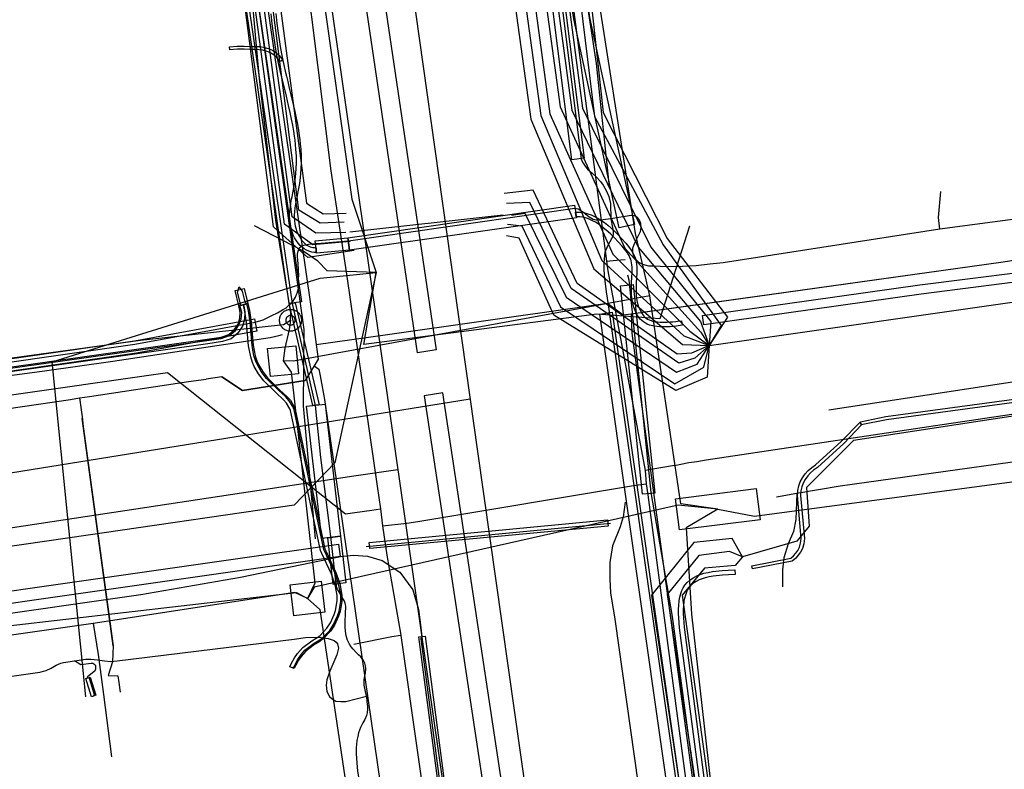
# Model space of a CAD drawing. Units: metres. Extents: x 2498846 to 2500545, y 1114574 to 1117145.
# Drawn here: x 2499727 to 2499759, y 1115740 to 1115764 of the extents above; entities that cross this region are included whole.
import ezdxf

# ---------------------------------------------------------------- set-up
doc = ezdxf.new("R2010")
doc.units = ezdxf.units.M
doc.header["$LTSCALE"] = 0.002
for name, color, linetype, true_color in [('CAD_SS_EAU_POTABLE_CONDUITE', 7, 'Continuous', 0x0070ff), ('L1', 7, 'Continuous', 0x00c5ff), ('L5', 7, 'Continuous', 0xe60000), ('L6', 2, 'Continuous', 0xffff00), ('L7', 7, 'Continuous', 0xe8beff), ('L8', 7, 'Continuous', 0xa900e6)]:
    doc.layers.add(name, color=color, linetype=linetype, true_color=true_color)
doc.layers.add('L4', color=240, linetype='Continuous')

msp = doc.modelspace()

# ---------------------------------------------------------------- linework, layer by layer
at = {"layer": 'CAD_SS_EAU_POTABLE_CONDUITE'}
for points in [[(2499736.34, 1115766.22), (2499737.17, 1115759.61)], [(2499744.93, 1115764.69), (2499745.97, 1115756.72)], [(2499737.17, 1115759.61), (2499737.67, 1115756.3), (2499738.65, 1115749.53)], [(2499745.97, 1115756.72), (2499746.29, 1115756.75)], [(2499745.97, 1115756.72), (2499746.01, 1115756.41)], [(2499746.29, 1115756.75), (2499746.56, 1115756.77)], [(2499746.01, 1115756.41), (2499747.2, 1115750.03)], [(2499721.01, 1115751.59), (2499731.95, 1115753.16)], [(2499731.95, 1115753.16), (2499737.63, 1115748.64)], [(2499756.48, 1115751.47), (2499761.92, 1115752.28)], [(2499749.15, 1115750.37), (2499756.48, 1115751.47)], [(2499748.14, 1115750.19), (2499748.34, 1115750.23)], [(2499748.34, 1115750.23), (2499748.6, 1115750.28)], [(2499748.6, 1115750.28), (2499748.85, 1115750.32)], [(2499748.85, 1115750.32), (2499749.15, 1115750.37)], [(2499748.14, 1115750.19), (2499747.2, 1115750.03)], [(2499747.2, 1115750.03), (2499747.24, 1115749.6)], [(2499746.9, 1115749.56), (2499747.24, 1115749.6)], [(2499747.24, 1115749.6), (2499747.29, 1115749.25)], [(2499738.65, 1115749.53), (2499738.75, 1115748.8)], [(2499739.94, 1115748.4), (2499746.9, 1115749.56)], [(2499747.29, 1115749.25), (2499749.04, 1115736.01)], [(2499737.63, 1115748.64), (2499737.93, 1115748.69), (2499738.48, 1115748.76)], [(2499738.48, 1115748.76), (2499738.75, 1115748.8)], [(2499738.75, 1115748.8), (2499738.82, 1115748.26)], [(2499738.82, 1115748.26), (2499739.59, 1115748.35)], [(2499739.59, 1115748.35), (2499739.94, 1115748.4)], [(2499738.82, 1115748.26), (2499738.95, 1115747.32)], [(2499738.95, 1115747.32), (2499739.4, 1115744.77)], [(2499737.9, 1115744.48), (2499739.11, 1115744.72)], [(2499739.11, 1115744.72), (2499739.4, 1115744.77)], [(2499739.4, 1115744.77), (2499739.4, 1115744.76), (2499741.49, 1115730.1)]]:
    msp.add_lwpolyline(points, dxfattribs=at)
at = {"layer": 'L1'}
for points in [[(2499751.14, 1115667.52), (2499724.31, 1115854.74)], [(2499741.86, 1115750.64), (2499735.67, 1115794.58)], [(2499753.07, 1115751.97), (2499780.43, 1115756.14)], [(2499682.09, 1115742.73), (2499741.62, 1115752.32)], [(2499747.52, 1115710.65), (2499741.86, 1115750.64)], [(2499737.9, 1115749.86), (2499739.31, 1115750.06)], [(2499677.34, 1115740.68), (2499737.9, 1115749.86)]]:
    msp.add_lwpolyline(points, dxfattribs=at)
at = {"layer": 'L4'}
for points in [[(2499744.86, 1115759.958), (2499743.943, 1115767.258), (2499744.339, 1115767.308), (2499745.256, 1115760.008)], [(2499734.28, 1115766.09), (2499734.676, 1115766.148), (2499736.227, 1115755.419), (2499735.831, 1115755.361)], [(2499746.376, 1115757.784), (2499744.934, 1115764.413), (2499744.895, 1115764.659), (2499744.84, 1115765.067), (2499745.336, 1115765.133), (2499745.389, 1115764.731), (2499745.426, 1115764.507), (2499746.864, 1115757.89)], [(2499733.93, 1115763.57), (2499734.176, 1115763.594), (2499734.403, 1115763.591), (2499734.576, 1115763.583), (2499734.726, 1115763.582), (2499734.886, 1115763.576), (2499735.018, 1115763.556), (2499735.195, 1115763.504), (2499735.3, 1115763.458), (2499735.413, 1115763.384), (2499735.515, 1115763.295), (2499735.596, 1115763.19), (2499735.611, 1115763.125), (2499735.513, 1115763.103), (2499735.504, 1115763.146), (2499735.441, 1115763.227), (2499735.353, 1115763.304), (2499735.252, 1115763.37), (2499735.161, 1115763.41), (2499734.996, 1115763.458), (2499734.876, 1115763.476), (2499734.724, 1115763.482), (2499734.574, 1115763.483), (2499734.401, 1115763.491), (2499734.18, 1115763.494), (2499733.94, 1115763.47)], [(2499736.694, 1115756.999), (2499736.634, 1115757.001), (2499736.56, 1115757.01), (2499736.458, 1115757.037), (2499736.391, 1115757.067), (2499736.317, 1115757.11), (2499736.248, 1115757.163), (2499736.185, 1115757.223), (2499736.126, 1115757.29), (2499736.07, 1115757.367), (2499736.009, 1115757.466), (2499735.967, 1115757.548), (2499735.937, 1115757.62), (2499735.9, 1115757.732), (2499735.88, 1115757.811), (2499735.867, 1115757.883), (2499735.854, 1115757.996), (2499735.849, 1115758.112), (2499735.85, 1115758.191), (2499735.857, 1115758.305), (2499735.873, 1115758.444), (2499735.891, 1115758.572), (2499735.913, 1115758.699), (2499735.928, 1115758.776), (2499735.954, 1115758.908), (2499735.984, 1115759.065), (2499736.014, 1115759.229), (2499736.039, 1115759.406), (2499736.051, 1115759.529), (2499736.061, 1115759.675), (2499736.067, 1115759.869), (2499736.065, 1115760.08), (2499736.053, 1115760.287), (2499736.039, 1115760.455), (2499736.026, 1115760.581), (2499736.007, 1115760.717), (2499735.984, 1115760.87), (2499735.949, 1115761.07), (2499735.913, 1115761.257), (2499735.868, 1115761.474), (2499735.818, 1115761.695), (2499735.746, 1115761.996), (2499735.694, 1115762.213), (2499735.642, 1115762.427), (2499735.602, 1115762.595), (2499735.563, 1115762.762), (2499735.529, 1115762.912), (2499735.489, 1115763.098), (2499735.635, 1115763.13), (2499735.675, 1115762.944), (2499735.709, 1115762.796), (2499735.748, 1115762.629), (2499735.788, 1115762.463), (2499735.84, 1115762.249), (2499735.892, 1115762.03), (2499735.964, 1115761.729), (2499736.014, 1115761.506), (2499736.061, 1115761.287), (2499736.097, 1115761.096), (2499736.132, 1115760.894), (2499736.155, 1115760.739), (2499736.174, 1115760.599), (2499736.189, 1115760.469), (2499736.203, 1115760.297), (2499736.215, 1115760.084), (2499736.217, 1115759.867), (2499736.211, 1115759.667), (2499736.201, 1115759.517), (2499736.187, 1115759.388), (2499736.162, 1115759.205), (2499736.132, 1115759.037), (2499736.102, 1115758.88), (2499736.076, 1115758.748), (2499736.061, 1115758.671), (2499736.039, 1115758.548), (2499736.021, 1115758.426), (2499736.007, 1115758.293), (2499736, 1115758.185), (2499735.999, 1115758.114), (2499736.004, 1115758.008), (2499736.015, 1115757.905), (2499736.026, 1115757.843), (2499736.044, 1115757.774), (2499736.077, 1115757.672), (2499736.103, 1115757.612), (2499736.139, 1115757.54), (2499736.194, 1115757.451), (2499736.244, 1115757.384), (2499736.293, 1115757.327), (2499736.346, 1115757.277), (2499736.401, 1115757.234), (2499736.459, 1115757.201), (2499736.508, 1115757.179), (2499736.588, 1115757.158), (2499736.646, 1115757.151), (2499736.7, 1115757.149)], [(2499749.074, 1115754.682), (2499749.032, 1115754.979), (2499755.979, 1115755.96), (2499760.716, 1115756.563), (2499765.632, 1115757.362), (2499770.778, 1115758.357), (2499774.746, 1115758.75), (2499781.726, 1115759.785), (2499788.18, 1115760.742), (2499792.685, 1115761.581), (2499793.371, 1115761.701), (2499795.126, 1115761.927), (2499795.164, 1115761.629), (2499793.416, 1115761.404), (2499792.738, 1115761.285), (2499788.229, 1115760.446), (2499781.77, 1115759.489), (2499774.783, 1115758.453), (2499770.822, 1115758.059), (2499765.684, 1115757.067), (2499760.759, 1115756.266), (2499756.019, 1115755.663)], [(2499737.708, 1115757.466), (2499744.951, 1115758.505), (2499745.007, 1115758.109), (2499737.764, 1115757.07)], [(2499746.763, 1115755.775), (2499746.764, 1115755.887), (2499746.771, 1115756.033), (2499746.781, 1115756.193), (2499746.788, 1115756.354), (2499746.789, 1115756.421), (2499746.786, 1115756.526), (2499746.78, 1115756.603), (2499746.769, 1115756.667), (2499746.755, 1115756.73), (2499746.741, 1115756.779), (2499746.718, 1115756.837), (2499746.699, 1115756.878), (2499746.669, 1115756.933), (2499746.634, 1115756.99), (2499746.557, 1115757.093), (2499746.469, 1115757.198), (2499746.342, 1115757.336), (2499746.221, 1115757.461), (2499746.105, 1115757.578), (2499746.017, 1115757.66), (2499745.91, 1115757.753), (2499745.811, 1115757.831), (2499745.701, 1115757.908), (2499745.613, 1115757.962), (2499745.499, 1115758.023), (2499745.42, 1115758.058), (2499745.327, 1115758.093), (2499745.269, 1115758.11), (2499745.204, 1115758.125), (2499745.12, 1115758.136), (2499745.076, 1115758.138), (2499745.025, 1115758.137), (2499745.004, 1115758.134), (2499744.982, 1115758.282), (2499745.013, 1115758.287), (2499745.078, 1115758.288), (2499745.132, 1115758.286), (2499745.23, 1115758.273), (2499745.307, 1115758.256), (2499745.375, 1115758.235), (2499745.478, 1115758.196), (2499745.565, 1115758.157), (2499745.687, 1115758.092), (2499745.783, 1115758.034), (2499745.901, 1115757.951), (2499746.006, 1115757.869), (2499746.117, 1115757.772), (2499746.209, 1115757.686), (2499746.329, 1115757.567), (2499746.452, 1115757.438), (2499746.581, 1115757.298), (2499746.675, 1115757.187), (2499746.758, 1115757.074), (2499746.799, 1115757.009), (2499746.833, 1115756.946), (2499746.856, 1115756.897), (2499746.883, 1115756.827), (2499746.901, 1115756.768), (2499746.917, 1115756.695), (2499746.928, 1115756.621), (2499746.936, 1115756.534), (2499746.939, 1115756.423), (2499746.938, 1115756.35), (2499746.931, 1115756.185), (2499746.921, 1115756.025), (2499746.914, 1115755.883), (2499746.913, 1115755.777), (2499746.919, 1115755.634), (2499746.931, 1115755.526), (2499746.953, 1115755.405), (2499746.984, 1115755.292), (2499747.018, 1115755.196), (2499747.05, 1115755.128), (2499747.106, 1115755.035), (2499747.161, 1115754.966), (2499747.198, 1115754.93), (2499747.237, 1115754.898), (2499747.283, 1115754.869), (2499747.334, 1115754.842), (2499747.393, 1115754.82), (2499747.436, 1115754.805), (2499747.532, 1115754.784), (2499747.594, 1115754.776), (2499747.682, 1115754.768), (2499747.81, 1115754.765), (2499747.908, 1115754.769), (2499747.99, 1115754.775), (2499748.082, 1115754.783), (2499748.181, 1115754.793), (2499748.241, 1115754.801), (2499748.362, 1115754.817), (2499748.382, 1115754.669), (2499748.261, 1115754.653), (2499748.199, 1115754.645), (2499748.096, 1115754.633), (2499748.002, 1115754.625), (2499747.916, 1115754.619), (2499747.812, 1115754.615), (2499747.674, 1115754.618), (2499747.578, 1115754.626), (2499747.506, 1115754.636), (2499747.396, 1115754.661), (2499747.343, 1115754.678), (2499747.272, 1115754.706), (2499747.209, 1115754.739), (2499747.149, 1115754.776), (2499747.098, 1115754.818), (2499747.049, 1115754.866), (2499746.982, 1115754.949), (2499746.918, 1115755.058), (2499746.88, 1115755.138), (2499746.84, 1115755.248), (2499746.807, 1115755.373), (2499746.783, 1115755.504), (2499746.769, 1115755.622)], [(2499754.102, 1115751.483), (2499754.081, 1115751.581), (2499754.891, 1115751.749), (2499773.476, 1115754.272), (2499779.42, 1115755.262), (2499783.145, 1115755.696), (2499796.187, 1115757.464), (2499800.347, 1115757.962), (2499800.359, 1115757.863), (2499796.2, 1115757.365), (2499783.157, 1115755.596), (2499779.434, 1115755.163), (2499773.49, 1115754.173), (2499754.908, 1115751.651)], [(2499736.67, 1115757.372), (2499737.708, 1115757.466), (2499737.764, 1115757.07), (2499736.706, 1115756.974)], [(2499746.419, 1115755.934), (2499746.817, 1115755.976), (2499747.516, 1115749.309), (2499747.118, 1115749.267)], [(2499734.226, 1115755.289), (2499734.107, 1115755.777), (2499734.399, 1115755.849), (2499734.518, 1115755.361)], [(2499735.86, 1115743.754), (2499735.909, 1115743.874), (2499736.005, 1115744.045), (2499736.101, 1115744.182), (2499736.268, 1115744.366), (2499736.558, 1115744.588), (2499736.701, 1115744.669), (2499736.82, 1115744.758), (2499737.037, 1115744.986), (2499737.153, 1115745.162), (2499737.275, 1115745.423), (2499737.317, 1115745.554), (2499737.367, 1115745.866), (2499737.365, 1115746.034), (2499737.303, 1115746.376), (2499737.185, 1115746.713), (2499736.877, 1115747.379), (2499736.832, 1115747.475), (2499735.88, 1115751.943), (2499735.859, 1115752.003), (2499735.752, 1115752.182), (2499735.657, 1115752.287), (2499735.426, 1115752.498), (2499735.028, 1115752.895), (2499734.859, 1115753.117), (2499734.72, 1115753.353), (2499734.664, 1115753.48), (2499734.606, 1115753.656), (2499734.538, 1115754.017), (2499734.476, 1115754.754), (2499734.424, 1115755.112), (2499734.372, 1115755.325), (2499734.518, 1115755.361), (2499734.572, 1115755.14), (2499734.626, 1115754.772), (2499734.686, 1115754.037), (2499734.752, 1115753.694), (2499734.804, 1115753.534), (2499734.854, 1115753.421), (2499734.983, 1115753.201), (2499735.142, 1115752.995), (2499735.53, 1115752.606), (2499735.763, 1115752.393), (2499735.874, 1115752.272), (2499735.995, 1115752.067), (2499736.024, 1115751.983), (2499736.976, 1115747.523), (2499737.013, 1115747.441), (2499737.325, 1115746.769), (2499737.449, 1115746.414), (2499737.515, 1115746.048), (2499737.517, 1115745.854), (2499737.463, 1115745.52), (2499737.415, 1115745.369), (2499737.285, 1115745.088), (2499737.155, 1115744.892), (2499736.92, 1115744.646), (2499736.783, 1115744.543), (2499736.64, 1115744.462), (2499736.37, 1115744.256), (2499736.219, 1115744.088), (2499736.133, 1115743.965), (2499736.045, 1115743.808), (2499735.998, 1115743.696)], [(2499736.588, 1115752.108), (2499735.831, 1115755.361), (2499736.029, 1115755.39), (2499736.788, 1115752.13)], [(2499745.754, 1115755.03), (2499746.15, 1115755.086), (2499748.335, 1115739.774), (2499747.939, 1115739.718)], [(2499708.88, 1115750.983), (2499713.232, 1115751.631), (2499730.893, 1115754.173), (2499734.73, 1115754.871), (2499734.802, 1115754.477), (2499730.957, 1115753.779), (2499713.29, 1115751.235), (2499708.938, 1115750.587)], [(2499736.875, 1115747.857), (2499736.39, 1115752.085), (2499736.986, 1115752.153), (2499737.471, 1115747.925)], [(2499750.633, 1115746.886), (2499750.614, 1115746.984), (2499751.852, 1115747.227), (2499751.941, 1115747.301), (2499752.016, 1115747.382), (2499752.075, 1115747.467), (2499752.13, 1115747.578), (2499752.169, 1115747.704), (2499752.19, 1115747.857), (2499752.066, 1115749.234), (2499752.08, 1115749.392), (2499752.111, 1115749.533), (2499752.158, 1115749.665), (2499752.225, 1115749.794), (2499752.316, 1115749.924), (2499752.411, 1115750.028), (2499752.521, 1115750.123), (2499752.646, 1115750.206), (2499753.477, 1115750.966), (2499754.055, 1115751.567), (2499754.127, 1115751.497), (2499753.547, 1115750.894), (2499752.708, 1115750.127), (2499752.581, 1115750.043), (2499752.48, 1115749.957), (2499752.394, 1115749.862), (2499752.311, 1115749.742), (2499752.25, 1115749.625), (2499752.207, 1115749.506), (2499752.179, 1115749.377), (2499752.166, 1115749.234), (2499752.291, 1115747.855), (2499752.267, 1115747.683), (2499752.223, 1115747.54), (2499752.161, 1115747.415), (2499752.094, 1115747.32), (2499752.011, 1115747.228), (2499751.897, 1115747.134)], [(2499738.389, 1115747.732), (2499746.001, 1115748.452), (2499746.019, 1115748.252), (2499738.407, 1115747.532)], [(2499737.074, 1115747.879), (2499737.472, 1115747.925), (2499737.642, 1115746.435), (2499737.244, 1115746.389)], [(2499747.66, 1115690.252), (2499747.57, 1115690.811), (2499746.776, 1115696.255), (2499746.203, 1115700.187), (2499745.134, 1115707.576), (2499743.276, 1115721.188), (2499741.653, 1115731.961), (2499739.976, 1115744.707), (2499740.174, 1115744.733), (2499741.851, 1115731.989), (2499743.474, 1115721.216), (2499745.332, 1115707.604), (2499746.401, 1115700.215), (2499746.974, 1115696.283), (2499747.768, 1115690.841), (2499747.858, 1115690.284)], [(2499729.522, 1115742.797), (2499729.338, 1115743.376), (2499729.48, 1115743.422), (2499729.664, 1115742.843)]]:
    msp.add_lwpolyline(points, close=True, dxfattribs=at)
for points in [[(2499735.412, 1115764.636), (2499735.445, 1115764.317), (2499735.483, 1115764.011), (2499735.513, 1115763.808), (2499735.55, 1115763.584), (2499735.594, 1115763.341), (2499735.636, 1115763.129), (2499735.488, 1115763.099), (2499735.446, 1115763.313), (2499735.402, 1115763.558), (2499735.365, 1115763.784), (2499735.335, 1115763.991), (2499735.295, 1115764.299), (2499735.262, 1115764.622)], [(2499722.988, 1115752.773), (2499733.212, 1115754.226), (2499733.667, 1115754.294), (2499733.906, 1115754.374), (2499734.084, 1115754.522), (2499734.205, 1115754.704), (2499734.263, 1115754.893), (2499734.274, 1115755.076), (2499734.248, 1115755.2), (2499734.226, 1115755.289), (2499734.372, 1115755.325), (2499734.394, 1115755.232), (2499734.424, 1115755.088), (2499734.411, 1115754.867), (2499734.343, 1115754.64), (2499734.196, 1115754.42), (2499733.98, 1115754.24), (2499733.703, 1115754.148), (2499733.234, 1115754.078), (2499723.008, 1115752.625)], [(2499700.39, 1115742.437), (2499710.315, 1115743.936), (2499720.185, 1115745.214), (2499734.193, 1115747.213), (2499737.41, 1115747.673), (2499737.466, 1115747.277), (2499734.249, 1115746.817), (2499720.239, 1115744.818), (2499710.371, 1115743.54), (2499700.444, 1115742.041)], [(2499749.753, 1115733.918), (2499748.303, 1115744.998), (2499748.284, 1115745.155), (2499748.274, 1115745.315), (2499748.267, 1115745.453), (2499748.269, 1115745.609), (2499748.274, 1115745.699), (2499748.294, 1115745.877), (2499748.313, 1115745.976), (2499748.343, 1115746.092), (2499748.379, 1115746.196), (2499748.413, 1115746.273), (2499748.466, 1115746.36), (2499748.541, 1115746.449), (2499748.639, 1115746.537), (2499748.753, 1115746.609), (2499748.871, 1115746.669), (2499749.08, 1115746.742), (2499749.211, 1115746.773), (2499749.355, 1115746.8), (2499749.659, 1115746.834), (2499749.859, 1115746.844), (2499750.067, 1115746.852), (2499750.073, 1115746.702), (2499749.865, 1115746.694), (2499749.671, 1115746.684), (2499749.377, 1115746.652), (2499749.243, 1115746.627), (2499749.122, 1115746.598), (2499748.929, 1115746.531), (2499748.827, 1115746.479), (2499748.729, 1115746.417), (2499748.649, 1115746.345), (2499748.588, 1115746.272), (2499748.547, 1115746.203), (2499748.519, 1115746.14), (2499748.487, 1115746.048), (2499748.459, 1115745.942), (2499748.442, 1115745.855), (2499748.424, 1115745.687), (2499748.419, 1115745.603), (2499748.417, 1115745.455), (2499748.424, 1115745.323), (2499748.434, 1115745.169), (2499748.451, 1115745.016), (2499749.901, 1115733.938)]]:
    msp.add_lwpolyline(points, dxfattribs=at)
at = {"layer": 'L5'}
for points in [[(2499734.98, 1115837.88), (2499735.74, 1115832.17), (2499738.39, 1115814.71), (2499739.05, 1115808.89), (2499740.93, 1115797.66), (2499742.39, 1115785.49), (2499742.96, 1115781.63), (2499744.78, 1115768.68), (2499745.64, 1115763.04), (2499746.05, 1115759.09)], [(2499739.93, 1115753.79), (2499727.72, 1115836.34), (2499728.31, 1115836.43), (2499740.53, 1115753.88), (2499739.93, 1115753.79)], [(2499734.35, 1115768.5), (2499736.3, 1115754.54), (2499736.28, 1115752.09), (2499736.67, 1115747.84)], [(2499744.24, 1115767.3), (2499745.16, 1115759.99), (2499745.2, 1115759.88), (2499745.29, 1115759.75), (2499745.36, 1115759.66), (2499745.51, 1115759.53), (2499745.64, 1115759.41), (2499745.78, 1115759.27), (2499745.86, 1115759.15), (2499745.97, 1115758.96), (2499746.04, 1115758.79), (2499746.1, 1115758.56), (2499746.11, 1115758.07)], [(2499737.63, 1115745.45), (2499737.64, 1115745.69), (2499737.63, 1115745.73), (2499737.62, 1115745.79), (2499737.6, 1115745.85), (2499737.57, 1115745.91), (2499737.53, 1115745.97), (2499737.5, 1115746.03), (2499737.47, 1115746.08), (2499737.44, 1115746.13), (2499737.41, 1115746.18), (2499737.38, 1115746.23), (2499737.36, 1115746.29), (2499737.35, 1115746.33), (2499737.35, 1115746.37), (2499737.34, 1115746.4), (2499737.17, 1115747.92), (2499736.85, 1115750.44), (2499736.68, 1115752.11), (2499735.94, 1115755.37), (2499734.38, 1115766.1)], [(2499766.86, 1115759.11), (2499756.61, 1115757.74), (2499749.69, 1115756.67), (2499749.27, 1115756.62), (2499748.83, 1115756.57), (2499748.4, 1115756.55), (2499747.93, 1115756.54), (2499747.44, 1115756.56), (2499747.32, 1115756.56), (2499747.13, 1115756.61), (2499747, 1115756.68), (2499746.92, 1115756.76), (2499746.84, 1115756.88), (2499746.81, 1115756.98), (2499746.81, 1115757.13), (2499746.86, 1115757.28), (2499746.97, 1115757.5), (2499747.05, 1115757.67), (2499747.08, 1115757.8), (2499747.07, 1115757.92), (2499747.02, 1115758.03), (2499746.95, 1115758.12), (2499746.86, 1115758.17), (2499746.76, 1115758.18), (2499746.11, 1115758.07)], [(2499756.61, 1115757.74), (2499756.57, 1115758.11), (2499756.65, 1115758.95)], [(2499746.11, 1115758.07), (2499745.69, 1115758.02), (2499745.54, 1115758.05), (2499745.41, 1115758.13), (2499745.2, 1115758.3), (2499745.06, 1115758.38), (2499744.96, 1115758.4), (2499737.73, 1115757.36), (2499736.86, 1115757.28), (2499736.66, 1115757.27), (2499736.54, 1115757.26), (2499736.45, 1115757.25), (2499736.36, 1115757.23), (2499736.29, 1115757.22), (2499736.22, 1115757.18), (2499736.17, 1115757.15), (2499736.14, 1115757.12), (2499736.12, 1115757.06), (2499736.1, 1115757), (2499736.09, 1115756.94), (2499736.09, 1115756.85), (2499736.1, 1115756.76), (2499736.12, 1115756.47), (2499736.13, 1115756.22)], [(2499746.11, 1115758.07), (2499746.16, 1115757.79), (2499746.18, 1115757.66), (2499746.18, 1115757.56), (2499746.15, 1115757.47), (2499746.08, 1115757.34), (2499745.99, 1115757.18), (2499745.92, 1115757), (2499745.89, 1115756.79), (2499745.88, 1115756.64), (2499745.88, 1115756.48), (2499745.89, 1115756.26), (2499745.96, 1115755.74), (2499746.02, 1115755.33), (2499746.07, 1115754.94), (2499748.24, 1115739.75)], [(2499689.8, 1115748.03), (2499707.36, 1115750.66), (2499707.81, 1115750.72), (2499708.89, 1115750.88), (2499713.25, 1115751.53), (2499730.91, 1115754.07), (2499734.75, 1115754.77), (2499734.82, 1115754.79), (2499735, 1115754.84), (2499735.28, 1115754.98), (2499735.46, 1115755.07), (2499735.62, 1115755.16), (2499735.74, 1115755.23), (2499735.84, 1115755.32), (2499735.89, 1115755.37), (2499735.95, 1115755.43), (2499736.01, 1115755.51), (2499736.04, 1115755.57), (2499736.07, 1115755.65), (2499736.09, 1115755.7), (2499736.11, 1115755.77), (2499736.13, 1115755.86), (2499736.14, 1115755.97), (2499736.13, 1115756.22)], [(2499748.94, 1115738.97), (2499748.08, 1115745.36), (2499747.4, 1115749.33), (2499746.69, 1115756.11), (2499746.65, 1115756.27)], [(2499712.98, 1115753.36), (2499713.03, 1115753.39), (2499713.11, 1115753.38), (2499713.35, 1115753.27), (2499713.66, 1115753.1), (2499713.98, 1115752.86), (2499714.42, 1115752.37), (2499714.8, 1115752.08), (2499715.13, 1115751.93), (2499715.36, 1115751.88), (2499715.77, 1115751.86), (2499716.24, 1115751.86), (2499716.77, 1115751.9), (2499722.99, 1115752.74), (2499733.66, 1115754.25), (2499733.93, 1115754.34), (2499734.12, 1115754.5), (2499734.24, 1115754.7), (2499734.3, 1115754.87), (2499734.32, 1115755.08), (2499734.26, 1115755.3), (2499734.28, 1115755.36), (2499734.19, 1115755.73), (2499734.24, 1115755.9)], [(2499735.93, 1115743.73), (2499735.99, 1115743.75), (2499736.1, 1115743.98), (2499736.23, 1115744.16), (2499736.34, 1115744.29), (2499736.63, 1115744.51), (2499736.76, 1115744.58), (2499736.89, 1115744.67), (2499737.13, 1115744.91), (2499737.25, 1115745.11), (2499737.38, 1115745.38), (2499737.43, 1115745.53), (2499737.48, 1115745.85), (2499737.48, 1115746.05), (2499737.41, 1115746.41), (2499737.29, 1115746.76), (2499736.94, 1115747.5), (2499735.99, 1115751.97), (2499735.95, 1115752.07), (2499735.84, 1115752.26), (2499735.72, 1115752.39), (2499735.5, 1115752.59), (2499735.11, 1115752.97), (2499734.94, 1115753.19), (2499734.82, 1115753.41), (2499734.76, 1115753.54), (2499734.71, 1115753.69), (2499734.65, 1115754.02), (2499734.59, 1115754.78), (2499734.54, 1115755.13), (2499734.48, 1115755.35), (2499734.43, 1115755.42), (2499734.34, 1115755.76), (2499734.24, 1115755.9)], [(2499703.2, 1115749.79), (2499713.28, 1115751.28), (2499713.37, 1115751.24), (2499719.16, 1115751.98), (2499719.24, 1115752.04), (2499728.02, 1115753.21), (2499730.2, 1115753.52), (2499735.23, 1115754.28), (2499735.5, 1115754.34), (2499735.62, 1115754.37)], [(2499781.34, 1115753.43), (2499780.57, 1115753.31), (2499753.43, 1115749.53)], [(2499751.23, 1115683.02), (2499740.74, 1115752.51), (2499740.15, 1115752.41), (2499750.64, 1115682.92), (2499751.23, 1115683.02)], [(2499753.43, 1115749.53), (2499752.05, 1115749.29), (2499751.4, 1115749.18)], [(2499752.05, 1115749.29), (2499752.02, 1115748.46), (2499751.94, 1115748.08), (2499751.77, 1115747.68), (2499751.63, 1115747.24), (2499751.59, 1115746.85), (2499751.59, 1115746.31)], [(2499746.57, 1115749.02), (2499746.5, 1115748.55), (2499746.4, 1115748.23), (2499746.16, 1115747.62), (2499746.08, 1115747.09), (2499746.07, 1115746.55), (2499746.1, 1115746.12), (2499746.23, 1115745.28), (2499747.97, 1115732.97), (2499748.07, 1115732.61), (2499748.24, 1115732.29), (2499748.5, 1115732.01), (2499748.76, 1115731.86), (2499749.08, 1115731.84)], [(2499738.29, 1115747.6), (2499746.1, 1115748.35)], [(2499692.28, 1115740.43), (2499715.03, 1115743.76), (2499731.1, 1115746.07), (2499734.28, 1115746.62), (2499737.47, 1115747.28), (2499737.89, 1115747.32), (2499738.34, 1115747.29), (2499738.81, 1115747.15), (2499739.37, 1115746.78), (2499739.78, 1115746.21), (2499739.96, 1115745.59), (2499740.02, 1115745.18), (2499740.07, 1115744.72), (2499740.04, 1115744.65), (2499741.7, 1115731.97), (2499743.33, 1115721.19), (2499745.18, 1115707.58)], [(2499738.3, 1115742.82), (2499738.23, 1115743.17), (2499738.23, 1115743.35), (2499738.27, 1115743.56), (2499738.28, 1115743.7), (2499738.27, 1115743.78), (2499738.25, 1115743.87), (2499738.21, 1115743.96), (2499738.12, 1115744.07), (2499738.05, 1115744.14), (2499737.99, 1115744.2), (2499737.88, 1115744.32), (2499737.82, 1115744.39), (2499737.76, 1115744.48), (2499737.7, 1115744.61), (2499737.66, 1115744.74), (2499737.63, 1115744.89), (2499737.62, 1115745.03), (2499737.62, 1115745.19), (2499737.63, 1115745.45)], [(2499715.32, 1115741.78), (2499727.87, 1115743.58), (2499727.92, 1115743.59), (2499727.99, 1115743.61), (2499728.08, 1115743.64), (2499728.24, 1115743.71), (2499728.4, 1115743.81), (2499728.54, 1115743.87), (2499728.63, 1115743.89), (2499728.98, 1115743.94), (2499729.34, 1115744), (2499729.5, 1115744), (2499729.71, 1115743.98), (2499729.94, 1115743.94), (2499730.14, 1115743.92), (2499730.34, 1115743.94), (2499735.99, 1115744.64), (2499736.36, 1115744.69), (2499736.78, 1115744.7), (2499737.08, 1115744.66), (2499737.27, 1115744.6), (2499737.34, 1115744.54), (2499737.38, 1115744.49), (2499737.41, 1115744.35), (2499737.36, 1115744.14), (2499737.13, 1115743.62), (2499737.04, 1115743.34), (2499737.02, 1115743.17), (2499737.04, 1115742.97), (2499737.12, 1115742.81), (2499737.21, 1115742.73), (2499737.33, 1115742.66), (2499737.48, 1115742.65), (2499737.65, 1115742.65), (2499738.3, 1115742.82)], [(2499729.59, 1115742.82), (2499729.62, 1115742.86), (2499729.46, 1115743.38), (2499729.41, 1115743.4), (2499729.4, 1115743.42), (2499729.41, 1115743.46), (2499729.44, 1115743.48), (2499729.61, 1115743.61), (2499729.64, 1115743.64), (2499729.66, 1115743.69), (2499729.66, 1115743.74), (2499729.66, 1115743.78), (2499729.63, 1115743.82), (2499729.6, 1115743.84), (2499729.57, 1115743.86), (2499729.51, 1115743.86), (2499729.18, 1115743.82), (2499728.98, 1115743.94)], [(2499738.3, 1115742.82), (2499738.32, 1115742.63), (2499738.34, 1115742.49), (2499738.34, 1115742.4), (2499738.33, 1115742.28), (2499738.31, 1115742.2), (2499738.25, 1115742.07), (2499738.19, 1115741.96), (2499738.14, 1115741.88), (2499738.11, 1115741.81), (2499738.08, 1115741.73), (2499738.05, 1115741.64), (2499738.03, 1115741.53), (2499738, 1115741.4), (2499737.99, 1115741.27), (2499737.98, 1115741.16), (2499737.98, 1115740.97), (2499737.99, 1115740.83), (2499738, 1115740.67), (2499738.02, 1115740.43), (2499738.06, 1115740.16), (2499738.33, 1115738.13), (2499738.37, 1115737.81)]]:
    msp.add_lwpolyline(points, dxfattribs=at)
at = {"layer": 'L6'}
for points in [[(2499732.3, 1115784.53), (2499732.34, 1115784.25), (2499736.63, 1115754.54), (2499736.7, 1115754.06)], [(2499732.34, 1115784.25), (2499736.63, 1115754.54)], [(2499746.76, 1115755.04), (2499758.64, 1115756.7), (2499759.38, 1115756.81)], [(2499747.12, 1115755.09), (2499758.64, 1115756.7)], [(2499736.7, 1115754.06), (2499738.98, 1115754.38), (2499745.11, 1115755.25), (2499746, 1115755.38), (2499746.5, 1115755), (2499746.76, 1115755.04)], [(2499738.98, 1115754.38), (2499745.11, 1115755.25)], [(2499746.76, 1115755.04), (2499746.78, 1115754.42)], [(2499746.78, 1115754.42), (2499748.69, 1115740.3), (2499749.58, 1115733.32)], [(2499736.7, 1115754.06), (2499736.76, 1115753.59), (2499736.63, 1115753.37)], [(2499736.63, 1115753.37), (2499736.35, 1115752.91), (2499734.34, 1115752.59), (2499733.69, 1115753.02), (2499733.19, 1115752.95)], [(2499736.63, 1115753.37), (2499736.78, 1115753.27), (2499736.82, 1115753.05)], [(2499736.82, 1115753.05), (2499736.96, 1115752.3), (2499740.43, 1115728.36), (2499740.45, 1115728.27)], [(2499729.14, 1115752.35), (2499729.46, 1115752.39), (2499732.62, 1115752.87), (2499733.19, 1115752.95)], [(2499729.46, 1115752.39), (2499732.62, 1115752.87)], [(2499733.69, 1115753.02), (2499734.34, 1115752.59), (2499736.35, 1115752.91)], [(2499722.9, 1115751.43), (2499723.3, 1115751.49), (2499728.85, 1115752.3), (2499729.14, 1115752.35)], [(2499723.3, 1115751.49), (2499728.85, 1115752.3)], [(2499729.14, 1115752.35), (2499729.22, 1115751.74), (2499729.26, 1115751.43), (2499730.22, 1115744.42), (2499730.19, 1115743.91), (2499730.05, 1115743.48)], [(2499736.96, 1115752.3), (2499740.43, 1115728.36)], [(2499730.22, 1115744.42), (2499729.23, 1115751.69)], [(2499730.05, 1115743.48), (2499730.36, 1115743.47), (2499730.4, 1115743.25)], [(2499730.4, 1115743.25), (2499730.44, 1115742.94)]]:
    msp.add_lwpolyline(points, dxfattribs=at)
at = {"layer": 'L7'}
for points in [[(2499735.526, 1115754.829), (2499735.528, 1115754.86), (2499735.532, 1115754.89), (2499735.538, 1115754.92), (2499735.547, 1115754.949), (2499735.559, 1115754.977), (2499735.573, 1115755.004), (2499735.589, 1115755.03), (2499735.608, 1115755.054), (2499735.629, 1115755.077), (2499735.651, 1115755.097), (2499735.675, 1115755.116), (2499735.701, 1115755.132), (2499735.728, 1115755.146), (2499735.757, 1115755.158), (2499735.786, 1115755.167), (2499735.815, 1115755.174), (2499735.846, 1115755.178), (2499735.876, 1115755.179), (2499735.907, 1115755.178), (2499735.937, 1115755.174), (2499735.967, 1115755.167), (2499735.996, 1115755.158), (2499736.024, 1115755.146), (2499736.051, 1115755.132), (2499736.077, 1115755.116), (2499736.101, 1115755.097), (2499736.124, 1115755.077), (2499736.144, 1115755.054), (2499736.163, 1115755.03), (2499736.179, 1115755.004), (2499736.193, 1115754.977), (2499736.205, 1115754.949), (2499736.214, 1115754.92), (2499736.221, 1115754.89), (2499736.225, 1115754.86), (2499736.226, 1115754.829), (2499736.225, 1115754.799), (2499736.221, 1115754.768), (2499736.214, 1115754.739), (2499736.205, 1115754.709), (2499736.193, 1115754.681), (2499736.18, 1115754.654), (2499736.163, 1115754.628), (2499736.144, 1115754.604), (2499736.124, 1115754.582), (2499736.101, 1115754.561), (2499736.077, 1115754.542), (2499736.051, 1115754.526), (2499736.024, 1115754.512), (2499735.996, 1115754.5), (2499735.967, 1115754.491), (2499735.937, 1115754.485), (2499735.907, 1115754.481), (2499735.876, 1115754.479), (2499735.846, 1115754.481), (2499735.815, 1115754.484), (2499735.786, 1115754.491), (2499735.757, 1115754.5), (2499735.728, 1115754.512), (2499735.701, 1115754.526), (2499735.675, 1115754.542), (2499735.651, 1115754.561), (2499735.629, 1115754.582), (2499735.608, 1115754.604), (2499735.589, 1115754.628), (2499735.573, 1115754.654), (2499735.559, 1115754.681), (2499735.547, 1115754.709), (2499735.538, 1115754.739), (2499735.532, 1115754.768), (2499735.528, 1115754.799)], [(2499736.026, 1115754.829), (2499736.026, 1115754.842), (2499736.024, 1115754.855), (2499736.021, 1115754.868), (2499736.017, 1115754.88), (2499736.012, 1115754.893), (2499736.006, 1115754.904), (2499735.999, 1115754.915), (2499735.991, 1115754.926), (2499735.982, 1115754.935), (2499735.973, 1115754.944), (2499735.962, 1115754.952), (2499735.951, 1115754.959), (2499735.94, 1115754.965), (2499735.928, 1115754.97), (2499735.915, 1115754.974), (2499735.902, 1115754.977), (2499735.889, 1115754.979), (2499735.876, 1115754.979), (2499735.863, 1115754.979), (2499735.85, 1115754.977), (2499735.838, 1115754.974), (2499735.825, 1115754.97), (2499735.813, 1115754.965), (2499735.801, 1115754.959), (2499735.79, 1115754.952), (2499735.78, 1115754.944), (2499735.77, 1115754.935), (2499735.761, 1115754.926), (2499735.753, 1115754.915), (2499735.746, 1115754.904), (2499735.74, 1115754.893), (2499735.735, 1115754.88), (2499735.731, 1115754.868), (2499735.729, 1115754.855), (2499735.727, 1115754.842), (2499735.726, 1115754.829), (2499735.727, 1115754.816), (2499735.729, 1115754.803), (2499735.732, 1115754.79), (2499735.735, 1115754.778), (2499735.74, 1115754.766), (2499735.746, 1115754.754), (2499735.753, 1115754.743), (2499735.761, 1115754.733), (2499735.77, 1115754.723), (2499735.78, 1115754.714), (2499735.79, 1115754.706), (2499735.801, 1115754.699), (2499735.813, 1115754.693), (2499735.825, 1115754.688), (2499735.838, 1115754.684), (2499735.85, 1115754.682), (2499735.863, 1115754.68), (2499735.876, 1115754.679), (2499735.889, 1115754.68), (2499735.902, 1115754.682), (2499735.915, 1115754.684), (2499735.928, 1115754.688), (2499735.94, 1115754.693), (2499735.951, 1115754.699), (2499735.962, 1115754.706), (2499735.973, 1115754.714), (2499735.982, 1115754.723), (2499735.991, 1115754.733), (2499735.999, 1115754.743), (2499736.006, 1115754.754), (2499736.012, 1115754.766), (2499736.017, 1115754.778), (2499736.021, 1115754.791), (2499736.024, 1115754.803), (2499736.026, 1115754.816)], [(2499735.234, 1115753.035), (2499735.148, 1115753.931), (2499736.044, 1115754.017), (2499736.13, 1115753.121)], [(2499748.296, 1115748.132), (2499748.171, 1115749.124), (2499750.751, 1115749.448), (2499750.875, 1115748.456)], [(2499736.975, 1115745.497), (2499735.982, 1115745.382), (2499735.867, 1115746.376), (2499736.86, 1115746.491)]]:
    msp.add_lwpolyline(points, close=True, dxfattribs=at)
at = {"layer": 'L8'}
for points in [[(2499717.54, 1115846.17), (2499715.73, 1115843.42), (2499715.18, 1115841), (2499715.7, 1115839.59), (2499718.21, 1115835.56), (2499721.98, 1115834.05), (2499724.69, 1115832.79), (2499725.96, 1115830.94), (2499727.19, 1115825.06), (2499727.46, 1115822.07), (2499728.16, 1115817.12), (2499729.23, 1115810.6), (2499731.27, 1115805.44), (2499732.66, 1115795.53), (2499733.63, 1115788.6), (2499734.89, 1115780.4), (2499735.72, 1115773.75), (2499737.84, 1115758.7), (2499738.61, 1115756.36)], [(2499736.85, 1115831.77), (2499734.81, 1115831.49), (2499734.06, 1115829.98), (2499743.55, 1115761.26), (2499745.56, 1115756.47), (2499748.4, 1115754.06), (2499749.25, 1115754.02)], [(2499738.22, 1115821.99), (2499736.28, 1115821.77), (2499735.7, 1115820.77), (2499743.87, 1115761.37), (2499745.82, 1115756.74), (2499748.44, 1115754.33), (2499749.25, 1115754.02)], [(2499726.19, 1115818.47), (2499727.2, 1115818.57), (2499727.86, 1115817.97), (2499729.69, 1115801.32), (2499731.83, 1115792.01), (2499735.14, 1115767.93), (2499736.39, 1115758.57), (2499736.92, 1115758.23), (2499737.66, 1115758.25)], [(2499740.33, 1115807.31), (2499738.83, 1115807.07), (2499738.11, 1115805.98), (2499744.16, 1115761.43), (2499746.17, 1115756.94), (2499748.63, 1115754.48), (2499749.25, 1115754.02)], [(2499737.59, 1115757.96), (2499736.83, 1115757.93), (2499736.14, 1115758.35), (2499734.87, 1115768.35), (2499731.54, 1115792.12), (2499729.39, 1115801.38), (2499729.21, 1115802.99), (2499728.81, 1115803.52), (2499728.31, 1115803.44)], [(2499741.26, 1115801.02), (2499739.76, 1115800.76), (2499739.24, 1115799.97), (2499744.49, 1115761.65), (2499746.55, 1115757.13), (2499748.98, 1115754.45), (2499749.25, 1115754.02)], [(2499737.65, 1115757.64), (2499736.69, 1115757.61), (2499735.93, 1115758.14), (2499734.6, 1115768.09), (2499732.1, 1115786.05), (2499731.25, 1115792.06), (2499730.56, 1115792.51), (2499729.9, 1115792.4)], [(2499743.01, 1115788), (2499741.95, 1115787.93), (2499741.43, 1115787.07), (2499744.86, 1115761.54), (2499746.98, 1115757.17), (2499748.97, 1115754.79), (2499749.25, 1115754.02)], [(2499737.78, 1115757.35), (2499736.59, 1115757.24), (2499735.69, 1115757.9), (2499734.29, 1115768.22), (2499731.78, 1115786.05), (2499731.3, 1115786.45), (2499730.75, 1115786.39)], [(2499744.01, 1115780.66), (2499743.08, 1115780.46), (2499742.81, 1115779.8), (2499745.2, 1115761.61), (2499747.38, 1115757.17), (2499749.3, 1115754.79), (2499749.25, 1115754.02)], [(2499745.39, 1115770.67), (2499744.73, 1115770.54), (2499744.53, 1115769.94), (2499745.59, 1115761.34), (2499747.78, 1115757.24), (2499749.63, 1115754.66), (2499749.25, 1115754.02)], [(2499747.35, 1115755.61), (2499746.89, 1115757.6), (2499745.31, 1115767.74), (2499745.2, 1115768.54)], [(2499737.91, 1115757.06), (2499736.43, 1115756.84), (2499735.34, 1115757.82), (2499734.02, 1115768.06), (2499733.65, 1115768.38), (2499733.25, 1115768.35)], [(2499746.12, 1115765.77), (2499745.79, 1115765.77), (2499745.46, 1115765.18), (2499745.86, 1115761.47), (2499747.91, 1115757.44), (2499749.83, 1115754.93), (2499749.25, 1115754.02)], [(2499734.89, 1115762.55), (2499734.61, 1115765.61)], [(2499735.88, 1115754.83), (2499735.89, 1115755.07), (2499735.41, 1115758.03), (2499734.89, 1115762.55)], [(2499749.25, 1115754.02), (2499770.83, 1115757.11), (2499781.22, 1115758.82), (2499787.29, 1115759.84), (2499791.31, 1115760.77), (2499794.79, 1115761.58), (2499795.31, 1115761.62)], [(2499749.25, 1115754.02), (2499748.68, 1115753.78), (2499748.23, 1115753.75), (2499745.03, 1115756), (2499743.63, 1115758.99), (2499742.7, 1115758.88)], [(2499749.25, 1115754.02), (2499748.79, 1115753.62), (2499748.28, 1115753.46), (2499744.84, 1115755.84), (2499743.52, 1115758.59), (2499742.78, 1115758.56)], [(2499742.67, 1115758.19), (2499737.77, 1115757.65)], [(2499742.94, 1115758.19), (2499743.36, 1115758.25), (2499744.68, 1115755.57), (2499748.2, 1115753.17), (2499748.86, 1115753.43), (2499749.25, 1115754.02)], [(2499738.61, 1115756.36), (2499737.05, 1115756.41), (2499736.75, 1115756.72), (2499736.25, 1115757.06), (2499734.73, 1115757.85)], [(2499748.62, 1115757.84), (2499747.67, 1115754.88), (2499745.66, 1115755.03), (2499738.22, 1115754.06), (2499738.61, 1115756.36)], [(2499742.81, 1115757.9), (2499743.26, 1115757.85), (2499744.5, 1115755.26), (2499748.15, 1115752.8), (2499749.08, 1115753.33), (2499749.25, 1115754.02)], [(2499800.14, 1115757.9), (2499794.98, 1115757.11), (2499782.89, 1115755.34), (2499778.61, 1115754.77), (2499753.86, 1115750.99), (2499752.36, 1115749.49), (2499752.44, 1115748.25), (2499752.05, 1115747.77), (2499750.31, 1115747.27)], [(2499749.25, 1115754.02), (2499749.18, 1115753.01), (2499748.18, 1115752.58), (2499744.29, 1115754.99), (2499743.18, 1115757.45), (2499742.78, 1115757.53)], [(2499738.61, 1115756.36), (2499738.12, 1115754.11), (2499737.29, 1115750.27), (2499736, 1115748.92), (2499728.83, 1115747.88), (2499718.97, 1115746.45), (2499685.32, 1115741.56), (2499682.55, 1115740.65), (2499682.55, 1115736.97)], [(2499729.34, 1115742.79), (2499728.83, 1115747.88), (2499728.27, 1115753.5), (2499736.83, 1115756.18), (2499738.61, 1115756.36)], [(2499747.35, 1115755.61), (2499735.97, 1115753.52), (2499735.64, 1115753.53)], [(2499749.52, 1115748.79), (2499748.34, 1115748.96), (2499747.35, 1115755.61)], [(2499706.74, 1115751.12), (2499707.43, 1115750.97), (2499713.22, 1115751.73), (2499731.09, 1115754.19), (2499735.65, 1115754.69), (2499735.88, 1115754.83)], [(2499735.88, 1115754.83), (2499735.84, 1115754.54), (2499735.7, 1115753.94), (2499735.64, 1115753.53)], [(2499735.64, 1115753.53), (2499735.9, 1115753.17), (2499736.65, 1115746.43), (2499736.42, 1115745.94)], [(2499749.52, 1115748.79), (2499750.7, 1115748.57), (2499760.99, 1115749.94)], [(2499749.52, 1115748.79), (2499748.26, 1115748.92), (2499736.63, 1115746.3), (2499736.42, 1115745.94)], [(2499749.52, 1115748.79), (2499748.51, 1115748.2), (2499748.68, 1115745.44), (2499749.76, 1115735.92)], [(2499750.31, 1115747.27), (2499749.98, 1115747.86), (2499748.76, 1115747.73), (2499747.41, 1115746.04), (2499750.85, 1115722.65), (2499752.94, 1115707.99), (2499753.53, 1115707.64), (2499754.24, 1115707.78)], [(2499750.31, 1115747.27), (2499749.9, 1115747.44), (2499748.92, 1115747.31), (2499747.91, 1115746.06), (2499750, 1115731.99), (2499751.22, 1115722.83), (2499751.56, 1115722.54), (2499752.12, 1115722.62)], [(2499750.31, 1115747.27), (2499750.08, 1115746.99), (2499749.1, 1115746.91), (2499748.39, 1115746.04), (2499750.29, 1115732.3), (2499750.59, 1115732.09), (2499750.8, 1115732.09)], [(2499712.12, 1115743.36), (2499736.07, 1115746.13), (2499736.42, 1115745.94)], [(2499736.42, 1115745.94), (2499736.02, 1115746.13), (2499729.58, 1115745.14)], [(2499736.42, 1115745.94), (2499736.81, 1115745.59), (2499738.01, 1115737.59)], [(2499729.58, 1115745.14), (2499717.06, 1115743.35)], [(2499729.58, 1115745.14), (2499729.74, 1115744.15)], [(2499729.74, 1115744.15), (2499729.91, 1115742.87)], [(2499729.91, 1115742.87), (2499730.16, 1115740.88)]]:
    msp.add_lwpolyline(points, dxfattribs=at)

doc.saveas('drawing.dxf')
